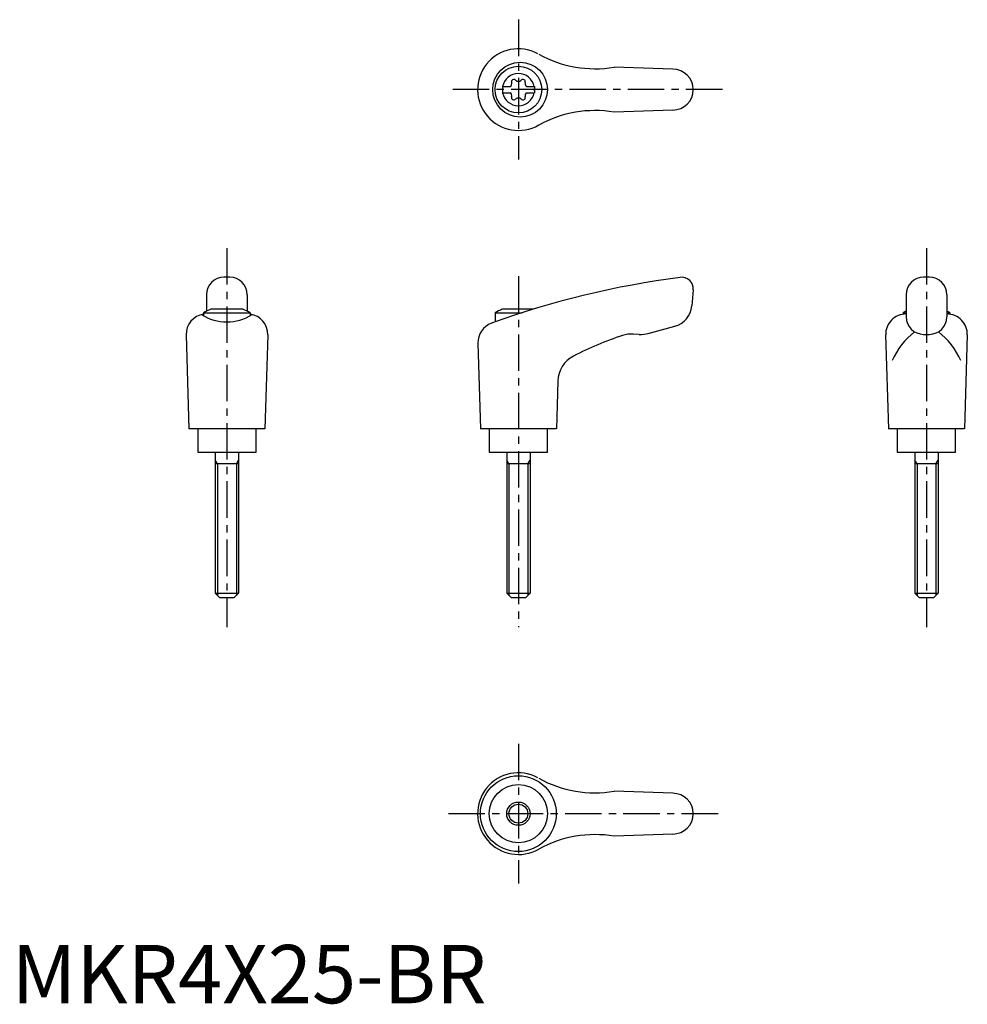
# Model space of a CAD drawing. Extents: x 1 to 164, y 0 to 169.
import ezdxf

# ---------------------------------------------------------------- set-up
doc = ezdxf.new("R2010")
doc.units = 0
doc.header["$LTSCALE"] = 5
doc.header["$MEASUREMENT"] = 0
doc.linetypes.add('CENTER', pattern=[2, 1.25, -0.25, 0.25, -0.25])
doc.layers.get('0').update_dxf_attribs({"linetype": 'CONTINUOUS'})
doc.layers.add('1', color=1, linetype='CENTER')
doc.layers.add('3', color=3, linetype='CONTINUOUS')
doc.styles.add('Standard1', font='ARIAL.TTF')

msp = doc.modelspace()

# ---------------------------------------------------------------- linework, layer by layer
for p, q in [((113.42, 160.2), (103.33, 160.55)), ((84.17, 157.22), (85.53, 157.22)), ((84.17, 157.22), (84.17, 156.17)), ((88.31, 157.22), (89.67, 157.22)), ((89.67, 157.22), (89.67, 156.17)), ((84.17, 156.17), (85.53, 156.17)), ((88.31, 156.17), (89.67, 156.17)), ((113.42, 153.2), (103.33, 152.84)), ((37.42, 124.52), (36.42, 124.52)), ((157.42, 124.52), (156.42, 124.52)), ((116.92, 122.34), (116.68, 119.62)), ((33.42, 121.52), (33.42, 118.7)), ((40.42, 121.52), (40.42, 118.7)), ((153.42, 121.52), (153.42, 117.73)), ((160.42, 121.52), (160.42, 117.73)), ((32.92, 118.43), (32.92, 117.91)), ((32.92, 118.43), (40.92, 118.43)), ((39.68, 119.02), (34.17, 119.02)), ((40.92, 118.43), (40.92, 117.94)), ((82.92, 118.43), (87.58, 118.43)), ((82.92, 118.43), (82.92, 116.86)), ((89.44, 119.02), (84.17, 119.02)), ((152.92, 118.43), (153.42, 118.43)), ((152.92, 118.43), (152.92, 118.18)), ((160.42, 118.43), (160.92, 118.43)), ((160.92, 118.43), (160.92, 118.18)), ((109.19, 114.89), (113.73, 116.11)), ((29.92, 114.63), (30.41, 98.52)), ((43.92, 114.63), (43.43, 98.52)), ((79.97, 113.23), (80.41, 98.52)), ((107.63, 114.73), (106.63, 114.78)), ((149.92, 114.63), (150.41, 98.52)), ((156.42, 114.73), (157.42, 114.73)), ((163.92, 114.63), (163.43, 98.52)), ((93.68, 106.71), (93.43, 98.52)), ((43.41, 98.52), (30.41, 98.52)), ((31.92, 98.52), (31.92, 94.52)), ((41.92, 94.52), (41.92, 98.52)), ((93.41, 98.52), (80.41, 98.52)), ((81.92, 98.52), (81.92, 94.52)), ((91.92, 94.52), (91.92, 98.52)), ((163.41, 98.52), (150.41, 98.52)), ((151.92, 98.52), (151.92, 94.52)), ((161.92, 94.52), (161.92, 98.52)), ((31.92, 94.52), (41.92, 94.52)), ((34.92, 94.52), (34.92, 70.32)), ((38.92, 94.52), (38.92, 70.32)), ((81.92, 94.52), (91.92, 94.52)), ((84.92, 94.52), (84.92, 70.32)), ((88.92, 94.52), (88.92, 70.32)), ((151.92, 94.52), (161.92, 94.52)), ((154.92, 94.52), (154.92, 70.32)), ((158.92, 94.52), (158.92, 70.32)), ((38.92, 92.52), (34.92, 92.52)), ((88.92, 92.52), (84.92, 92.52)), ((158.92, 92.52), (154.92, 92.52)), ((34.92, 70.32), (38.92, 70.32)), ((34.92, 70.32), (35.72, 69.52)), ((38.12, 69.52), (35.72, 69.52)), ((38.92, 70.32), (38.12, 69.52)), ((84.92, 70.32), (85.72, 69.52)), ((84.92, 70.32), (88.92, 70.32)), ((88.12, 69.52), (85.72, 69.52)), ((88.92, 70.32), (88.12, 69.52)), ((154.92, 70.32), (158.92, 70.32)), ((154.92, 70.32), (155.72, 69.52)), ((158.12, 69.52), (155.72, 69.52)), ((158.92, 70.32), (158.12, 69.52)), ((113.42, 36.02), (103.33, 36.37)), ((113.42, 29.02), (103.33, 28.66))]:
    msp.add_line(p, q)
for centre, radius in [((87.21, 156.7), 4.7), ((86.92, 156.7), 4), ((86.91, 32.52), 6.5), ((86.92, 32.52), 5), ((86.92, 32.52), 2)]:
    msp.add_circle(centre, radius)
for centre, radius, start, end in [((86.92, 156.7), 7, 61.6809, 299.9365), ((100.07, 180.28), 20, 241.1552, 279.3884), ((86.92, 156.7), 2.76, 10.9784, 169.0216), ((113.42, 156.7), 3.5, 270, 90), ((85.09, 157.75), 0.691, 309.6889, 16.6582), ((86.13, 158.06), 0.395, 43.3418, 196.6582), ((86.92, 158.81), 0.691, 223.3418, 316.6582), ((87.71, 158.06), 0.395, 343.3418, 136.6582), ((88.75, 157.75), 0.691, 163.3418, 230.3111), ((86.92, 156.7), 2.76, 175.9774, 184.0226), ((86.92, 156.7), 2.76, 190.9784, 349.0216), ((85.09, 155.64), 0.691, 343.3418, 50.3111), ((86.13, 155.33), 0.395, 163.3418, 316.6582), ((87.71, 155.33), 0.395, 223.3418, 16.6582), ((88.75, 155.64), 0.691, 129.6889, 196.6582), ((86.92, 156.7), 2.76, 355.9774, 4.0226), ((86.92, 154.58), 0.691, 43.3418, 136.6582), ((100.07, 133.11), 20, 80.6116, 118.8448), ((36.42, 121.52), 3, 90, 180), ((37.42, 121.52), 3, 0, 90), ((134.75, -28.67), 154.48, 97.4695, 109.8555), ((114.92, 122.52), 2, 355, 97.4708), ((156.42, 121.52), 3, 90, 180), ((157.42, 121.52), 3, 0, 90), ((36.92, 111.51), 8, 110.1573, 120), ((36.92, 111.51), 8, 60, 69.8427), ((86.92, 111.51), 8, 110.1573, 120), ((112.69, 119.97), 4, 285, 355), ((153.42, 114.72), 3.5, 90, 181.4244), ((156.92, 111.51), 8, 115.9445, 120), ((156.92, 111.51), 8, 60, 64.0555), ((160.43, 114.72), 3.5, 358.5756, 90), ((33.42, 114.72), 3.5, 98.1953, 181.4244), ((36.9, 124.88), 8.02, 237.4462, 302.6786), ((40.43, 114.72), 3.5, 358.5756, 81.8047), ((83.47, 113.33), 3.5, 109.8555, 181.7412), ((156.42, 117.73), 3, 180, 270), ((157.42, 117.73), 3, 270, 0), ((107.9, 119.72), 5, 267, 285), ((162.24, 105.51), 12.13, 127.3144, 157.1308), ((151.61, 105.51), 12.13, 22.8692, 52.6856), ((123.76, 57.61), 60, 108.4333, 117.1298), ((106.37, 109.79), 5, 87, 108.4333), ((98.68, 106.56), 5, 117.1298, 178.2588), ((86.92, 32.52), 7, 61.6809, 299.9365), ((100.07, 56.1), 20, 241.1552, 279.3884), ((113.42, 32.52), 3.5, 270, 90), ((100.07, 8.93), 20, 80.6116, 118.8448)]:
    msp.add_arc(centre, radius, start, end)
at = {"layer": '1'}
for p, q in [((86.92, 168.7), (86.92, 144.7)), ((121.92, 156.7), (75.41, 156.7)), ((36.92, 129.52), (36.92, 64.52)), ((156.92, 129.52), (156.92, 64.52)), ((86.92, 124.7), (86.92, 64.52)), ((86.92, 44.52), (86.92, 20.52)), ((74.92, 32.52), (121.92, 32.52))]:
    msp.add_line(p, q, dxfattribs=at)
at = {"layer": '3'}
for p, q in [((35.3, 92.52), (34.92, 93.17)), ((38.55, 92.52), (38.92, 93.17)), ((85.3, 92.52), (84.92, 93.17)), ((88.55, 92.52), (88.92, 93.17)), ((155.3, 92.52), (154.92, 93.17)), ((158.55, 92.52), (158.92, 93.17)), ((35.3, 92.52), (35.3, 69.94)), ((38.55, 92.52), (38.55, 69.94)), ((85.3, 92.52), (85.3, 69.94)), ((88.55, 92.52), (88.55, 69.94)), ((155.3, 92.52), (155.3, 69.94)), ((158.55, 92.52), (158.55, 69.94))]:
    msp.add_line(p, q, dxfattribs=at)
msp.add_circle((86.92, 32.52), 1.62, dxfattribs=at)

# ---------------------------------------------------------------- texts
at = {"color": 3, "style": 'Standard1'}
msp.add_text('MKR4X25-BR', height=10, dxfattribs=at).set_placement((0, 0))

doc.saveas('drawing.dxf')
